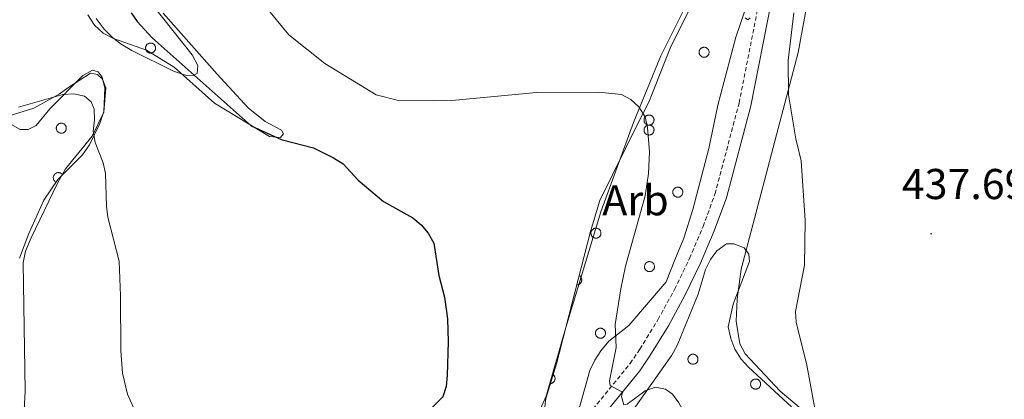
# Model space of a CAD drawing. Units: metres. Extents: x 586336 to 590829, y 4710068 to 4713094.
# Drawn here: x 588321 to 588550, y 4712564 to 4712652 of the extents above; entities that cross this region are included whole.
import ezdxf
from ezdxf.enums import TextEntityAlignment as Align

# ---------------------------------------------------------------- set-up
doc = ezdxf.new("R2010")
doc.units = ezdxf.units.M
doc.header["$MEASUREMENT"] = 0
doc.linetypes.add('TRAZOSX2', pattern=[1.5, 1, -0.5])
for name, color, linetype, lineweight in [('Carátula', 7, 'Continuous', 5), ('Level 21', 19, 'Continuous', 0), ('Level 35', 92, 'Continuous', 0), ('Level 36', 19, 'Continuous', 40), ('Level 37', 92, 'Continuous', 0), ('Level 4', 36, 'Continuous', 30), ('Level 41', 39, 'Continuous', 0), ('Level 5', 36, 'Continuous', 0), ('Level 7', 1, 'Continuous', 0)]:
    doc.layers.add(name, color=color, linetype=linetype, lineweight=lineweight)
doc.styles.add('Arial', font='ARIAL.TTF', dxfattribs={"height": 0.2})

# ---------------------------------------------------------------- blocks, each defined once
blk = doc.blocks.new('5PATER')
at = {"layer": 'Carátula', "linetype": 'Continuous', "lineweight": 5}
h = blk.add_hatch(color=250, dxfattribs=at)
edge = h.paths.add_edge_path()
edge.add_ellipse((0, 0), major_axis=(-1.33, -1.34), ratio=0.999422, start_angle=0, end_angle=360)

msp = doc.modelspace()

# ---------------------------------------------------------------- linework, layer by layer
at = {"layer": 'Level 21', "color": 19, "linetype": 'TRAZOSX2', "lineweight": 0}
msp.add_polyline3d([(588398.34, 4712437.1, 451.1), (588400.98, 4712443.41, 451.06), (588412.73, 4712477.3, 450.55), (588422.85, 4712509.18, 450.22), (588428.43, 4712524.53, 449.73), (588435.08, 4712536.63, 449.47), (588440.85, 4712545.24, 448.84), (588449.53, 4712555.99, 447.44), (588462.92, 4712572.44, 446.13), (588465.15, 4712575.77, 445.72), (588469.35, 4712582.61, 444.98), (588473.21, 4712589.64, 444.35), (588476.7, 4712596.86, 443.82), (588479.83, 4712604.25, 443.41), (588482.59, 4712611.78, 443.11), (588488.19, 4712632.94, 441.96), (588492.88, 4712656.76, 441.14)], dxfattribs=at)
at = {"layer": 'Level 21', "color": 19, "linetype": 'Continuous', "lineweight": 0}
msp.add_polyline3d([(588409.74, 4712459.87, 450.71), (588415.38, 4712476.42, 450.55), (588425.5, 4712508.28, 450.22), (588430.98, 4712523.37, 449.73), (588437.47, 4712535.18, 449.47), (588443.1, 4712543.58, 448.84), (588451.7, 4712554.23, 447.44), (588465.17, 4712570.78, 446.13), (588467.5, 4712574.26, 445.72), (588471.77, 4712581.2, 444.98), (588475.69, 4712588.36, 444.35), (588479.25, 4712595.71, 443.82), (588482.43, 4712603.22, 443.41), (588485.25, 4712610.95, 443.11), (588490.92, 4712632.31, 441.96), (588495.63, 4712656.24, 441.14)], dxfattribs=at)
at = {"layer": 'Level 35', "color": 92, "linetype": 'Continuous', "lineweight": 0, "ltscale": 0.5}
for points in [[(588494.24, 4712668.21, 445.38), (588487.45, 4712648.24, 445.38), (588483.28, 4712632.45, 445.38), (588481.19, 4712622.39, 445.95), (588477.46, 4712608.18, 446.85), (588475.33, 4712601.56, 447.51), (588473.31, 4712596.49, 447.75), (588471.28, 4712591.42, 447.59), (588462.57, 4712581.28, 449.8), (588457.96, 4712577.6, 450.53), (588456.08, 4712575.4, 451.76), (588454.69, 4712573.22, 451.92), (588453.55, 4712570.8, 452.58), (588451.23, 4712562.54, 453.07), (588449.36, 4712560.01, 453.07)], [(588449.36, 4712560.01, 453.07), (588446.64, 4712558.44, 453.23), (588444.17, 4712558.84, 453.31), (588443.23, 4712559.95, 453.31), (588443.08, 4712561.66, 453.31), (588443.39, 4712564.29, 453.31), (588445.79, 4712572.4, 453.15), (588453.75, 4712603.14, 452.09), (588455.86, 4712610.33, 451.68), (588464.77, 4712628.34, 449.47), (588467.21, 4712633.17, 449.31), (588472.31, 4712646.04, 447.51), (588480.92, 4712663.22, 445.79)], [(588352, 4712655.81, 453.72), (588361.34, 4712644.16, 453.72), (588362.63, 4712641.65, 453.72), (588362.51, 4712639.76, 453.72), (588361.61, 4712639.34, 453.72), (588359.73, 4712639.38, 453.89), (588357.01, 4712640.3, 454.79), (588347.33, 4712645.15, 456.34), (588344.85, 4712646.57, 456.5), (588342.85, 4712648.16, 457.08), (588340.92, 4712650.08, 457), (588339.07, 4712652.58, 457.08)], [(588317.39, 4712629.08, 461.24), (588321.45, 4712626.8, 460.99), (588323.25, 4712626.76, 460.91), (588325.11, 4712627.7, 460.75), (588328.29, 4712631.62, 460.91), (588335.98, 4712639.32, 460.09), (588338.16, 4712640.59, 459.85), (588339.47, 4712640.21, 459.85), (588340.4, 4712638.92, 459.85), (588341.03, 4712636.4, 459.77), (588340.83, 4712631, 459.44), (588339.91, 4712628.19, 459.44), (588337.48, 4712623.23, 459.77), (588335.89, 4712620.9, 460.26), (588332.13, 4712617.22, 460.42), (588330.13, 4712615.21, 460.83), (588326.88, 4712610.4, 461.16), (588323.46, 4712602.63, 461.65), (588321.29, 4712596.94, 462.06)], [(588459.57, 4712555.97, 451.92), (588472.56, 4712574.37, 447.59), (588473.79, 4712576.62, 447.18), (588478.67, 4712588.58, 446.77), (588480.42, 4712594.3, 446.77), (588481.57, 4712596.63, 446.77), (588483.05, 4712598.65, 446.77), (588485.28, 4712600.2, 446.77), (588487, 4712600.26, 446.77), (588489.33, 4712599.29, 446.77), (588490.44, 4712597.86, 446.77), (588490.59, 4712596.14, 446.77), (588486.77, 4712586.26, 446.77), (588485.66, 4712580.98, 446.77), (588486.25, 4712578.22, 446.69), (588487.16, 4712575.8, 446.44), (588488.64, 4712573.48, 446.28), (588490.34, 4712571.58, 446.2), (588500.34, 4712562.38, 445.71)]]:
    msp.add_polyline3d(points, dxfattribs=at)
at = {"layer": 'Level 36', "color": 92, "linetype": 'Continuous', "lineweight": 0}
for points in [[(588350.58, 4712646.11), (588350.63, 4712646.22), (588350.69, 4712646.32), (588350.75, 4712646.42), (588350.83, 4712646.5), (588350.91, 4712646.58), (588351, 4712646.65), (588351.1, 4712646.71), (588351.21, 4712646.76), (588351.31, 4712646.8), (588351.43, 4712646.84), (588351.54, 4712646.85), (588351.66, 4712646.86), (588351.77, 4712646.86), (588351.89, 4712646.84), (588352, 4712646.81), (588352.11, 4712646.77), (588352.21, 4712646.72), (588352.31, 4712646.66), (588352.41, 4712646.59), (588352.49, 4712646.52), (588352.57, 4712646.43), (588352.64, 4712646.34), (588352.69, 4712646.24), (588352.74, 4712646.13), (588352.78, 4712646.02), (588352.81, 4712645.91), (588352.82, 4712645.79), (588352.83, 4712645.68), (588352.82, 4712645.56), (588352.8, 4712645.45), (588352.77, 4712645.34), (588352.73, 4712645.23), (588352.68, 4712645.12), (588352.61, 4712645.03), (588352.54, 4712644.94), (588352.46, 4712644.85), (588352.37, 4712644.78), (588352.28, 4712644.71), (588352.18, 4712644.66), (588352.07, 4712644.61), (588351.96, 4712644.57), (588351.85, 4712644.55), (588351.73, 4712644.54), (588351.62, 4712644.54), (588351.5, 4712644.55), (588351.39, 4712644.57), (588351.28, 4712644.6), (588351.17, 4712644.65), (588351.07, 4712644.7), (588350.97, 4712644.77), (588350.88, 4712644.84), (588350.8, 4712644.92), (588350.73, 4712645.01), (588350.66, 4712645.11), (588350.61, 4712645.21), (588350.57, 4712645.32), (588350.53, 4712645.43), (588350.51, 4712645.54), (588350.51, 4712645.66), (588350.51, 4712645.78), (588350.52, 4712645.89), (588350.55, 4712646), (588350.58, 4712646.11)], [(588478.98, 4712645.13), (588479.03, 4712645.24), (588479.09, 4712645.34), (588479.15, 4712645.43), (588479.23, 4712645.52), (588479.31, 4712645.6), (588479.4, 4712645.67), (588479.5, 4712645.73), (588479.61, 4712645.78), (588479.71, 4712645.82), (588479.83, 4712645.85), (588479.94, 4712645.87), (588480.06, 4712645.88), (588480.17, 4712645.87), (588480.29, 4712645.85), (588480.4, 4712645.83), (588480.51, 4712645.79), (588480.61, 4712645.74), (588480.71, 4712645.68), (588480.81, 4712645.61), (588480.89, 4712645.53), (588480.97, 4712645.44), (588481.04, 4712645.35), (588481.1, 4712645.25), (588481.14, 4712645.15), (588481.18, 4712645.04), (588481.21, 4712644.92), (588481.22, 4712644.81), (588481.23, 4712644.69), (588481.22, 4712644.58), (588481.2, 4712644.46), (588481.17, 4712644.35), (588481.13, 4712644.24), (588481.08, 4712644.14), (588481.01, 4712644.04), (588480.94, 4712643.95), (588480.86, 4712643.87), (588480.77, 4712643.79), (588480.68, 4712643.73), (588480.58, 4712643.67), (588480.47, 4712643.62), (588480.36, 4712643.59), (588480.25, 4712643.57), (588480.13, 4712643.55), (588480.02, 4712643.55), (588479.9, 4712643.56), (588479.79, 4712643.58), (588479.68, 4712643.62), (588479.57, 4712643.66), (588479.47, 4712643.72), (588479.37, 4712643.78), (588479.28, 4712643.86), (588479.2, 4712643.94), (588479.13, 4712644.03), (588479.07, 4712644.12), (588479.01, 4712644.23), (588478.97, 4712644.34), (588478.94, 4712644.45), (588478.91, 4712644.56), (588478.91, 4712644.68), (588478.91, 4712644.79), (588478.92, 4712644.91), (588478.95, 4712645.02), (588478.98, 4712645.13)], [(588466.2, 4712629.4), (588466.25, 4712629.5), (588466.31, 4712629.6), (588466.37, 4712629.7), (588466.45, 4712629.79), (588466.53, 4712629.87), (588466.63, 4712629.94), (588466.73, 4712630), (588466.83, 4712630.05), (588466.94, 4712630.09), (588467.05, 4712630.12), (588467.16, 4712630.14), (588467.28, 4712630.14), (588467.4, 4712630.14), (588467.51, 4712630.12), (588467.62, 4712630.1), (588467.73, 4712630.06), (588467.84, 4712630.01), (588467.94, 4712629.95), (588468.03, 4712629.88), (588468.11, 4712629.8), (588468.19, 4712629.71), (588468.26, 4712629.62), (588468.32, 4712629.52), (588468.37, 4712629.42), (588468.41, 4712629.3), (588468.43, 4712629.19), (588468.45, 4712629.08), (588468.45, 4712628.96), (588468.44, 4712628.85), (588468.42, 4712628.73), (588468.39, 4712628.62), (588468.35, 4712628.51), (588468.3, 4712628.41), (588468.24, 4712628.31), (588468.17, 4712628.22), (588468.09, 4712628.14), (588468, 4712628.06), (588467.9, 4712628), (588467.8, 4712627.94), (588467.69, 4712627.89), (588467.59, 4712627.86), (588467.47, 4712627.83), (588467.36, 4712627.82), (588467.24, 4712627.82), (588467.13, 4712627.83), (588467.01, 4712627.85), (588466.9, 4712627.89), (588466.79, 4712627.93), (588466.69, 4712627.99), (588466.59, 4712628.05), (588466.51, 4712628.12), (588466.42, 4712628.21), (588466.35, 4712628.3), (588466.29, 4712628.39), (588466.23, 4712628.5), (588466.19, 4712628.6), (588466.16, 4712628.71), (588466.14, 4712628.83), (588466.13, 4712628.94), (588466.13, 4712629.06), (588466.14, 4712629.18), (588466.17, 4712629.29), (588466.2, 4712629.4)], [(588329.88, 4712627.51), (588329.92, 4712627.61), (588329.98, 4712627.71), (588330.05, 4712627.81), (588330.12, 4712627.9), (588330.21, 4712627.98), (588330.3, 4712628.05), (588330.4, 4712628.11), (588330.5, 4712628.16), (588330.61, 4712628.2), (588330.72, 4712628.23), (588330.84, 4712628.25), (588330.95, 4712628.25), (588331.07, 4712628.25), (588331.18, 4712628.23), (588331.29, 4712628.2), (588331.4, 4712628.16), (588331.51, 4712628.12), (588331.61, 4712628.06), (588331.7, 4712627.99), (588331.79, 4712627.91), (588331.86, 4712627.82), (588331.93, 4712627.73), (588331.99, 4712627.63), (588332.04, 4712627.52), (588332.08, 4712627.42), (588332.1, 4712627.3), (588332.12, 4712627.19), (588332.12, 4712627.07), (588332.11, 4712626.96), (588332.1, 4712626.84), (588332.07, 4712626.73), (588332.02, 4712626.62), (588331.97, 4712626.52), (588331.91, 4712626.42), (588331.84, 4712626.33), (588331.76, 4712626.25), (588331.67, 4712626.17), (588331.57, 4712626.1), (588331.47, 4712626.05), (588331.37, 4712626), (588331.26, 4712625.97), (588331.14, 4712625.94), (588331.03, 4712625.93), (588330.91, 4712625.93), (588330.8, 4712625.94), (588330.68, 4712625.96), (588330.57, 4712626), (588330.47, 4712626.04), (588330.36, 4712626.1), (588330.27, 4712626.16), (588330.18, 4712626.23), (588330.1, 4712626.32), (588330.02, 4712626.41), (588329.96, 4712626.5), (588329.91, 4712626.6), (588329.86, 4712626.71), (588329.83, 4712626.82), (588329.81, 4712626.94), (588329.8, 4712627.05), (588329.8, 4712627.17), (588329.82, 4712627.28), (588329.84, 4712627.4), (588329.88, 4712627.51)], [(588466.2, 4712627.07), (588466.25, 4712627.18), (588466.31, 4712627.28), (588466.37, 4712627.38), (588466.45, 4712627.46), (588466.53, 4712627.54), (588466.63, 4712627.61), (588466.73, 4712627.67), (588466.83, 4712627.72), (588466.94, 4712627.76), (588467.05, 4712627.8), (588467.16, 4712627.81), (588467.28, 4712627.82), (588467.4, 4712627.82), (588467.51, 4712627.8), (588467.62, 4712627.77), (588467.73, 4712627.73), (588467.84, 4712627.68), (588467.94, 4712627.62), (588468.03, 4712627.55), (588468.11, 4712627.48), (588468.19, 4712627.39), (588468.26, 4712627.3), (588468.32, 4712627.2), (588468.37, 4712627.09), (588468.41, 4712626.98), (588468.43, 4712626.87), (588468.45, 4712626.75), (588468.45, 4712626.64), (588468.44, 4712626.52), (588468.42, 4712626.41), (588468.39, 4712626.3), (588468.35, 4712626.19), (588468.3, 4712626.08), (588468.24, 4712625.99), (588468.17, 4712625.9), (588468.09, 4712625.81), (588468, 4712625.74), (588467.9, 4712625.67), (588467.8, 4712625.62), (588467.69, 4712625.57), (588467.59, 4712625.53), (588467.47, 4712625.51), (588467.36, 4712625.5), (588467.24, 4712625.5), (588467.13, 4712625.51), (588467.01, 4712625.53), (588466.9, 4712625.56), (588466.79, 4712625.61), (588466.69, 4712625.66), (588466.59, 4712625.73), (588466.51, 4712625.8), (588466.42, 4712625.88), (588466.35, 4712625.97), (588466.29, 4712626.07), (588466.23, 4712626.17), (588466.19, 4712626.28), (588466.16, 4712626.39), (588466.14, 4712626.5), (588466.13, 4712626.62), (588466.13, 4712626.74), (588466.14, 4712626.85), (588466.17, 4712626.96), (588466.2, 4712627.07)], [(588472.89, 4712612.64), (588472.94, 4712612.74), (588472.99, 4712612.84), (588473.06, 4712612.94), (588473.14, 4712613.03), (588473.22, 4712613.11), (588473.31, 4712613.18), (588473.41, 4712613.24), (588473.51, 4712613.29), (588473.62, 4712613.33), (588473.73, 4712613.36), (588473.85, 4712613.38), (588473.97, 4712613.38), (588474.08, 4712613.38), (588474.19, 4712613.36), (588474.31, 4712613.34), (588474.42, 4712613.3), (588474.52, 4712613.25), (588474.62, 4712613.19), (588474.71, 4712613.12), (588474.8, 4712613.04), (588474.88, 4712612.95), (588474.95, 4712612.86), (588475, 4712612.76), (588475.05, 4712612.66), (588475.09, 4712612.55), (588475.12, 4712612.43), (588475.13, 4712612.32), (588475.13, 4712612.2), (588475.13, 4712612.09), (588475.11, 4712611.97), (588475.08, 4712611.86), (588475.04, 4712611.75), (588474.99, 4712611.65), (588474.92, 4712611.55), (588474.85, 4712611.46), (588474.77, 4712611.38), (588474.68, 4712611.3), (588474.59, 4712611.24), (588474.49, 4712611.18), (588474.38, 4712611.13), (588474.27, 4712611.1), (588474.16, 4712611.08), (588474.04, 4712611.06), (588473.93, 4712611.06), (588473.81, 4712611.07), (588473.7, 4712611.1), (588473.59, 4712611.13), (588473.48, 4712611.17), (588473.38, 4712611.23), (588473.28, 4712611.29), (588473.19, 4712611.36), (588473.11, 4712611.45), (588473.04, 4712611.54), (588472.97, 4712611.63), (588472.92, 4712611.74), (588472.87, 4712611.84), (588472.84, 4712611.96), (588472.82, 4712612.07), (588472.81, 4712612.18), (588472.81, 4712612.3), (588472.83, 4712612.42), (588472.85, 4712612.53), (588472.89, 4712612.64)], [(588453.89, 4712603.13), (588453.94, 4712603.24), (588453.99, 4712603.34), (588454.06, 4712603.44), (588454.14, 4712603.52), (588454.22, 4712603.6), (588454.31, 4712603.67), (588454.41, 4712603.73), (588454.51, 4712603.78), (588454.62, 4712603.82), (588454.73, 4712603.86), (588454.85, 4712603.87), (588454.97, 4712603.88), (588455.08, 4712603.88), (588455.19, 4712603.86), (588455.31, 4712603.83), (588455.42, 4712603.79), (588455.52, 4712603.74), (588455.62, 4712603.68), (588455.71, 4712603.61), (588455.8, 4712603.54), (588455.88, 4712603.45), (588455.95, 4712603.36), (588456, 4712603.26), (588456.05, 4712603.15), (588456.09, 4712603.04), (588456.12, 4712602.93), (588456.13, 4712602.81), (588456.13, 4712602.7), (588456.13, 4712602.58), (588456.11, 4712602.47), (588456.08, 4712602.36), (588456.04, 4712602.25), (588455.98, 4712602.14), (588455.92, 4712602.05), (588455.85, 4712601.96), (588455.77, 4712601.87), (588455.68, 4712601.8), (588455.59, 4712601.73), (588455.49, 4712601.68), (588455.38, 4712601.63), (588455.27, 4712601.59), (588455.16, 4712601.57), (588455.04, 4712601.56), (588454.93, 4712601.56), (588454.81, 4712601.57), (588454.7, 4712601.59), (588454.59, 4712601.62), (588454.48, 4712601.67), (588454.38, 4712601.72), (588454.28, 4712601.79), (588454.19, 4712601.86), (588454.11, 4712601.94), (588454.04, 4712602.03), (588453.97, 4712602.13), (588453.92, 4712602.23), (588453.87, 4712602.34), (588453.84, 4712602.45), (588453.82, 4712602.56), (588453.81, 4712602.68), (588453.81, 4712602.8), (588453.83, 4712602.91), (588453.85, 4712603.02), (588453.89, 4712603.13)], [(588466.32, 4712595.36), (588466.37, 4712595.46), (588466.42, 4712595.56), (588466.49, 4712595.66), (588466.57, 4712595.74), (588466.65, 4712595.82), (588466.74, 4712595.9), (588466.84, 4712595.96), (588466.94, 4712596.01), (588467.05, 4712596.05), (588467.17, 4712596.08), (588467.28, 4712596.1), (588467.39, 4712596.1), (588467.51, 4712596.1), (588467.63, 4712596.08), (588467.74, 4712596.05), (588467.85, 4712596.01), (588467.95, 4712595.96), (588468.05, 4712595.9), (588468.14, 4712595.84), (588468.23, 4712595.76), (588468.31, 4712595.67), (588468.37, 4712595.58), (588468.43, 4712595.48), (588468.48, 4712595.37), (588468.52, 4712595.26), (588468.55, 4712595.15), (588468.56, 4712595.04), (588468.57, 4712594.92), (588468.56, 4712594.8), (588468.54, 4712594.69), (588468.51, 4712594.58), (588468.47, 4712594.47), (588468.41, 4712594.37), (588468.35, 4712594.27), (588468.28, 4712594.18), (588468.2, 4712594.09), (588468.11, 4712594.02), (588468.02, 4712593.95), (588467.92, 4712593.9), (588467.81, 4712593.85), (588467.7, 4712593.82), (588467.59, 4712593.79), (588467.47, 4712593.78), (588467.35, 4712593.78), (588467.24, 4712593.79), (588467.13, 4712593.81), (588467.01, 4712593.84), (588466.91, 4712593.89), (588466.81, 4712593.94), (588466.71, 4712594.01), (588466.62, 4712594.08), (588466.54, 4712594.16), (588466.47, 4712594.25), (588466.4, 4712594.35), (588466.35, 4712594.45), (588466.31, 4712594.56), (588466.27, 4712594.67), (588466.25, 4712594.79), (588466.24, 4712594.9), (588466.24, 4712595.02), (588466.26, 4712595.13), (588466.28, 4712595.25), (588466.32, 4712595.36)], [(588454.94, 4712579.9), (588454.99, 4712580), (588455.05, 4712580.1), (588455.11, 4712580.2), (588455.19, 4712580.29), (588455.27, 4712580.37), (588455.37, 4712580.44), (588455.47, 4712580.5), (588455.57, 4712580.55), (588455.68, 4712580.59), (588455.79, 4712580.62), (588455.9, 4712580.64), (588456.02, 4712580.64), (588456.13, 4712580.64), (588456.25, 4712580.62), (588456.36, 4712580.6), (588456.47, 4712580.56), (588456.58, 4712580.51), (588456.67, 4712580.45), (588456.77, 4712580.38), (588456.85, 4712580.3), (588456.93, 4712580.21), (588457, 4712580.12), (588457.06, 4712580.02), (588457.11, 4712579.92), (588457.14, 4712579.8), (588457.17, 4712579.69), (588457.19, 4712579.58), (588457.19, 4712579.46), (588457.18, 4712579.35), (588457.16, 4712579.23), (588457.13, 4712579.12), (588457.09, 4712579.01), (588457.04, 4712578.91), (588456.98, 4712578.81), (588456.91, 4712578.72), (588456.83, 4712578.64), (588456.74, 4712578.56), (588456.64, 4712578.5), (588456.54, 4712578.44), (588456.43, 4712578.39), (588456.32, 4712578.36), (588456.21, 4712578.33), (588456.09, 4712578.32), (588455.98, 4712578.32), (588455.86, 4712578.33), (588455.75, 4712578.35), (588455.64, 4712578.39), (588455.53, 4712578.43), (588455.43, 4712578.49), (588455.33, 4712578.55), (588455.25, 4712578.62), (588455.16, 4712578.71), (588455.09, 4712578.8), (588455.03, 4712578.89), (588454.97, 4712579), (588454.93, 4712579.1), (588454.9, 4712579.22), (588454.88, 4712579.33), (588454.87, 4712579.44), (588454.87, 4712579.56), (588454.88, 4712579.68), (588454.91, 4712579.79), (588454.94, 4712579.9)], [(588476.4, 4712573.86), (588476.45, 4712573.97), (588476.5, 4712574.07), (588476.57, 4712574.16), (588476.65, 4712574.25), (588476.73, 4712574.33), (588476.82, 4712574.4), (588476.92, 4712574.46), (588477.03, 4712574.51), (588477.13, 4712574.55), (588477.25, 4712574.58), (588477.36, 4712574.6), (588477.48, 4712574.61), (588477.59, 4712574.6), (588477.71, 4712574.58), (588477.82, 4712574.56), (588477.93, 4712574.52), (588478.03, 4712574.47), (588478.13, 4712574.41), (588478.23, 4712574.34), (588478.31, 4712574.26), (588478.39, 4712574.18), (588478.46, 4712574.08), (588478.51, 4712573.98), (588478.56, 4712573.88), (588478.6, 4712573.77), (588478.63, 4712573.66), (588478.64, 4712573.54), (588478.65, 4712573.42), (588478.64, 4712573.31), (588478.62, 4712573.2), (588478.59, 4712573.08), (588478.55, 4712572.98), (588478.5, 4712572.87), (588478.43, 4712572.77), (588478.36, 4712572.68), (588478.28, 4712572.6), (588478.19, 4712572.52), (588478.1, 4712572.46), (588478, 4712572.4), (588477.89, 4712572.36), (588477.78, 4712572.32), (588477.67, 4712572.3), (588477.55, 4712572.28), (588477.44, 4712572.28), (588477.32, 4712572.29), (588477.21, 4712572.32), (588477.1, 4712572.35), (588476.99, 4712572.39), (588476.89, 4712572.45), (588476.79, 4712572.51), (588476.7, 4712572.59), (588476.62, 4712572.67), (588476.55, 4712572.76), (588476.48, 4712572.86), (588476.43, 4712572.96), (588476.39, 4712573.07), (588476.35, 4712573.18), (588476.33, 4712573.29), (588476.32, 4712573.41), (588476.33, 4712573.52), (588476.34, 4712573.64), (588476.36, 4712573.75), (588476.4, 4712573.86)], [(588490.93, 4712568.09), (588490.98, 4712568.19), (588491.04, 4712568.29), (588491.1, 4712568.39), (588491.18, 4712568.48), (588491.26, 4712568.56), (588491.35, 4712568.63), (588491.45, 4712568.69), (588491.56, 4712568.74), (588491.67, 4712568.78), (588491.78, 4712568.81), (588491.89, 4712568.83), (588492.01, 4712568.83), (588492.12, 4712568.83), (588492.24, 4712568.81), (588492.35, 4712568.78), (588492.46, 4712568.75), (588492.57, 4712568.7), (588492.66, 4712568.64), (588492.76, 4712568.57), (588492.84, 4712568.49), (588492.92, 4712568.4), (588492.99, 4712568.31), (588493.05, 4712568.21), (588493.09, 4712568.1), (588493.13, 4712568), (588493.16, 4712567.88), (588493.17, 4712567.77), (588493.18, 4712567.65), (588493.17, 4712567.54), (588493.15, 4712567.42), (588493.12, 4712567.31), (588493.08, 4712567.2), (588493.03, 4712567.1), (588492.97, 4712567), (588492.89, 4712566.91), (588492.81, 4712566.83), (588492.73, 4712566.75), (588492.63, 4712566.68), (588492.53, 4712566.63), (588492.42, 4712566.58), (588492.31, 4712566.55), (588492.2, 4712566.52), (588492.08, 4712566.51), (588491.97, 4712566.51), (588491.85, 4712566.52), (588491.74, 4712566.54), (588491.63, 4712566.58), (588491.52, 4712566.62), (588491.42, 4712566.68), (588491.32, 4712566.74), (588491.23, 4712566.81), (588491.15, 4712566.9), (588491.08, 4712566.99), (588491.01, 4712567.08), (588490.96, 4712567.18), (588490.92, 4712567.29), (588490.89, 4712567.4), (588490.87, 4712567.52), (588490.86, 4712567.63), (588490.86, 4712567.75), (588490.87, 4712567.86), (588490.9, 4712567.98), (588490.93, 4712568.09)]]:
    msp.add_lwpolyline(points, close=True, dxfattribs=at)
for points in [[(588331.2, 4712616.29), (588331.12, 4712616.39), (588331.02, 4712616.49), (588330.91, 4712616.57), (588330.8, 4712616.64), (588330.68, 4712616.7), (588330.55, 4712616.74), (588330.42, 4712616.76), (588330.28, 4712616.78), (588330.15, 4712616.77), (588330.01, 4712616.75), (588329.88, 4712616.71), (588329.76, 4712616.66), (588329.64, 4712616.6), (588329.53, 4712616.52), (588329.43, 4712616.43), (588329.34, 4712616.33), (588329.27, 4712616.22), (588329.2, 4712616.1), (588329.15, 4712615.97), (588329.12, 4712615.84), (588329.1, 4712615.71), (588329.1, 4712615.57), (588329.11, 4712615.44), (588329.14, 4712615.31), (588329.18, 4712615.18), (588329.24, 4712615.06), (588329.31, 4712614.94), (588329.39, 4712614.84), (588329.49, 4712614.74), (588329.59, 4712614.66), (588329.71, 4712614.59)], [(588450.53, 4712590.71), (588450.63, 4712590.71), (588450.73, 4712590.73), (588450.82, 4712590.75), (588450.92, 4712590.78), (588451.01, 4712590.82), (588451.1, 4712590.86), (588451.18, 4712590.91), (588451.26, 4712590.97), (588451.33, 4712591.04), (588451.4, 4712591.11), (588451.46, 4712591.18), (588451.51, 4712591.26), (588451.56, 4712591.35), (588451.6, 4712591.44), (588451.63, 4712591.53), (588451.66, 4712591.63), (588451.67, 4712591.72), (588451.68, 4712591.82), (588451.68, 4712591.92), (588451.67, 4712592.02), (588451.66, 4712592.11), (588451.63, 4712592.21), (588451.6, 4712592.3), (588451.56, 4712592.39), (588451.51, 4712592.48), (588451.46, 4712592.56), (588451.4, 4712592.63), (588451.33, 4712592.7), (588451.26, 4712592.77), (588451.18, 4712592.83), (588451.1, 4712592.88)], [(588444.42, 4712567.76), (588444.51, 4712567.77), (588444.6, 4712567.79), (588444.69, 4712567.82), (588444.77, 4712567.85), (588444.85, 4712567.88), (588444.93, 4712567.93), (588445.01, 4712567.98), (588445.08, 4712568.03), (588445.14, 4712568.09), (588445.21, 4712568.16), (588445.26, 4712568.23), (588445.31, 4712568.3), (588445.36, 4712568.38), (588445.4, 4712568.46), (588445.43, 4712568.55), (588445.45, 4712568.63), (588445.47, 4712568.72), (588445.49, 4712568.81), (588445.49, 4712568.9), (588445.49, 4712568.99), (588445.48, 4712569.08), (588445.46, 4712569.17), (588445.44, 4712569.26), (588445.41, 4712569.34), (588445.37, 4712569.43), (588445.33, 4712569.5), (588445.28, 4712569.58), (588445.23, 4712569.65), (588445.17, 4712569.72), (588445.11, 4712569.78), (588445.04, 4712569.84)]]:
    msp.add_lwpolyline(points, dxfattribs=at)
for points in [[(588555.95, 4712711.08, 437.61), (588546.37, 4712715.56, 437.86), (588540.23, 4712720, 437.94), (588522.15, 4712735.62, 438.92), (588520.17, 4712735.87, 439.17), (588517.99, 4712735.22, 439.08), (588516.97, 4712733.96, 439.17), (588515.92, 4712731.3, 439.25), (588515.29, 4712728.58, 439.17), (588511.08, 4712700.43, 439.9), (588508.33, 4712679.55, 440.15), (588501.92, 4712644.7, 440.88), (588488.63, 4712594.37, 442.52), (588487.74, 4712587.38, 442.44), (588487.52, 4712582.3, 442.44), (588488.37, 4712577.01, 442.44), (588489.6, 4712574.69, 442.44), (588497.69, 4712566.06, 442.36), (588515.25, 4712551.24, 441.54), (588530.21, 4712536.08, 442.19), (588534.95, 4712534.04, 442.52), (588537.6, 4712533.16, 442.93), (588549.81, 4712528.21, 442.76)], [(588478.37, 4712660.66, 443.41), (588470.06, 4712643.9, 445.7), (588463.68, 4712628.45, 447.17), (588456.09, 4712607.63, 448.81), (588447.99, 4712580.82, 448.89), (588443.43, 4712564.86, 450.2), (588439.8, 4712556.7, 450.12)], [(588379.26, 4712625.13, 451.51), (588366.48, 4712632.94, 452.41), (588357.13, 4712641.25, 452.9), (588350.75, 4712645.19, 453.39), (588343.08, 4712647.89, 453.63), (588340.68, 4712649.14, 453.8), (588338.67, 4712650.98, 454.2), (588337.15, 4712653.4, 454.53)], [(588354.57, 4712653.79, 449.54), (588367.15, 4712639.67, 449.62), (588374.28, 4712631.81, 450.12), (588378.28, 4712628.62, 450.12), (588382, 4712626.66, 450.36), (588382.51, 4712625.77, 450.77), (588381.8, 4712624.94, 451.18), (588379.26, 4712625.13, 451.51)], [(588310.38, 4712627.32, 457.81), (588324.59, 4712631.73, 456.17), (588330.5, 4712634.97, 456.17), (588332.51, 4712636.48, 456.09), (588337.75, 4712639.87, 455.11), (588339.39, 4712639.58, 455.03), (588340.48, 4712638.46, 454.78), (588341.26, 4712636.43, 454.7), (588340.82, 4712630.78, 454.94), (588338.08, 4712625.24, 455.68), (588331.94, 4712617.66, 457.07), (588330.05, 4712614.34, 457.32), (588323.96, 4712601.6, 458.95), (588322.63, 4712598.55, 458.95), (588322.12, 4712595.84, 459.04), (588322.54, 4712566.06, 459.12), (588321.61, 4712548.86, 458.87), (588320.24, 4712540.57, 458.79)]]:
    msp.add_polyline3d(points, dxfattribs=at)
at = {"layer": 'Level 4', "color": 36, "linetype": 'Continuous', "lineweight": 30}
msp.add_polyline3d([(588347.15, 4712653.9, 450), (588348.58, 4712651.85, 450), (588352, 4712648.08, 450), (588375.03, 4712627.65, 450), (588381.99, 4712624.48, 450), (588389.49, 4712622.56, 450), (588394.09, 4712620.24, 450), (588396.34, 4712618.8, 450), (588399.79, 4712615.05, 450), (588405.69, 4712610.05, 450), (588412.53, 4712606.28, 450), (588414.44, 4712604.68, 450), (588416.05, 4712602.69, 450), (588417.37, 4712600.41, 450), (588418.5, 4712592.86, 450), (588419.82, 4712587.87, 450), (588420.53, 4712582.79, 450), (588420.71, 4712577.47, 450), (588420.43, 4712569.77, 450), (588420.2, 4712567.12, 450), (588419.45, 4712564.73, 450), (588416.12, 4712561.41, 450)], dxfattribs=at)
at = {"layer": 'Level 5', "color": 36, "linetype": 'Continuous', "lineweight": 0}
for points in [[(588378.62, 4712654.95, 445), (588383.74, 4712648.75, 445), (588392.11, 4712642.09, 445), (588404, 4712634.8, 445), (588408.9, 4712633.6, 445), (588417.29, 4712633.41, 445), (588422.41, 4712633.6, 445), (588441.17, 4712635.38, 445), (588455.63, 4712635.49, 445), (588460.9, 4712634.93, 445), (588463.08, 4712633.74, 445), (588464.91, 4712632.04, 445), (588466.41, 4712629.69, 445), (588466.95, 4712627.25, 445), (588467.38, 4712621.63, 445), (588467.19, 4712616.58, 445), (588466.37, 4712611.37, 445), (588461.83, 4712595.06, 445), (588460.76, 4712589.81, 445), (588459.45, 4712581.51, 445), (588459.65, 4712576.14, 445), (588458.13, 4712568.41, 445), (588458.24, 4712567.31, 445), (588461, 4712565.89, 445)], [(588500.86, 4712653.86, 440), (588499.57, 4712642.83, 440), (588499.65, 4712634.83, 440), (588501.33, 4712624.59, 440), (588502.61, 4712619.54, 440), (588503.53, 4712605.67, 440), (588503.39, 4712595.28, 440), (588501.23, 4712584.56, 440), (588501.41, 4712582.07, 440), (588503.87, 4712572.1, 440), (588506.3, 4712559.03, 440), (588507.34, 4712556.76, 440), (588510.27, 4712552.14, 440), (588512.05, 4712550.38, 440), (588516.81, 4712547.39, 440), (588520.99, 4712544.19, 440), (588523.28, 4712541.95, 440), (588528.25, 4712536, 440), (588530.6, 4712535.07, 440), (588532.99, 4712535.24, 440), (588535.6, 4712536.11, 440), (588546.68, 4712543, 440), (588551.71, 4712544.19, 440)], [(588489.61, 4712652.72, 440), (588490.22, 4712652.22, 440), (588490.73, 4712652.72, 440)], [(588321.05, 4712632.01, 455), (588331.33, 4712634.94, 455), (588333.83, 4712635.07, 455), (588336.35, 4712634.51, 455), (588337.87, 4712633.24, 455), (588338.56, 4712631.52, 455), (588338.68, 4712628.93, 455), (588338.36, 4712626.38, 455), (588338.82, 4712623.8, 455), (588340.65, 4712619.03, 455), (588341.23, 4712616.59, 455), (588341.42, 4712608.95, 455), (588341.76, 4712606.4, 455), (588344.35, 4712596.24, 455), (588344.72, 4712588.14, 455), (588344.79, 4712575.38, 455), (588345.15, 4712570.2, 455), (588346.31, 4712565.34, 455), (588349.56, 4712558.08, 455)], [(588461, 4712565.89, 445), (588461.15, 4712565.68, 445), (588460.94, 4712564.78, 445), (588461.42, 4712562.82, 445), (588462.25, 4712563, 445), (588466.41, 4712566.07, 445), (588468.78, 4712566.92, 445), (588471.13, 4712566.52, 445), (588472.74, 4712565.3, 445), (588474.24, 4712563.3, 445), (588475.64, 4712560.65, 445), (588478.89, 4712553.02, 445), (588481.63, 4712548.16, 445), (588486.79, 4712541.68, 445), (588498.08, 4712529.8, 445), (588502.61, 4712523.04, 445), (588504.88, 4712518.26, 445), (588507.31, 4712510.97, 445)]]:
    msp.add_polyline3d(points, dxfattribs=at)

# ---------------------------------------------------------------- block references
at = {"layer": 'Level 7', "color": 19, "linetype": 'Continuous', "lineweight": 0, "xscale": 0.09999983015004542, "yscale": 0.09999983015004542}
msp.add_blockref('5PATER', (588532.72, 4712602.57, 437.69), dxfattribs=at)

# ---------------------------------------------------------------- texts
at = {"layer": 'Level 37', "color": 92, "linetype": 'Continuous', "lineweight": 0, "style": 'Arial'}
msp.add_text('Arb', height=7, dxfattribs=at).set_placement((588464.15, 4712610.36, 447.08), align=Align.MIDDLE_CENTER)
at = {"layer": 'Level 41', "color": 19, "linetype": 'Continuous', "lineweight": 0, "style": 'Arial'}
msp.add_text('437.69', height=7, dxfattribs=at).set_placement((588525.93, 4712608.44, 437.69), align=Align.BOTTOM_LEFT)

doc.saveas('drawing.dxf')
